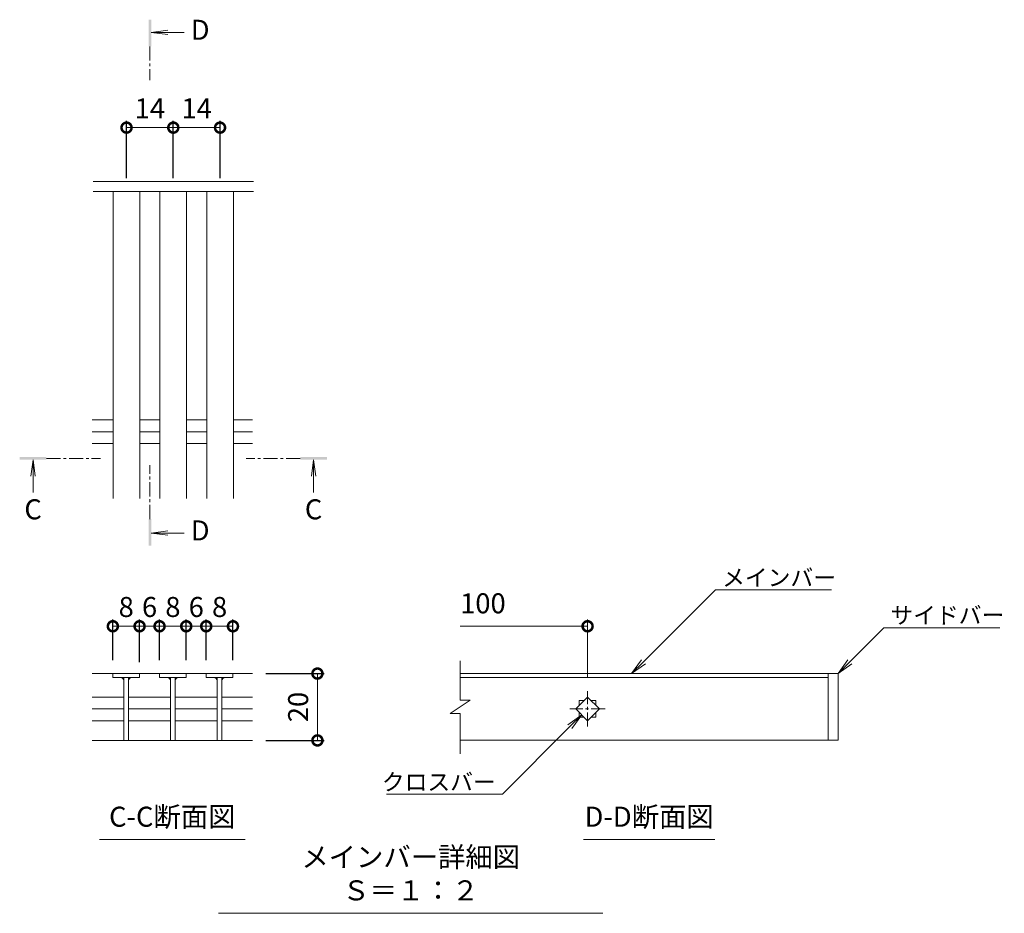
# Model space of a CAD drawing. Units: millimetres. Extents: x -1732 to 1220, y -837 to 580.
# Drawn here: x 263 to 558, y -271 to -4 of the extents above; entities that cross this region are included whole.
import ezdxf
from ezdxf import colors
from ezdxf.entities.mleader import LeaderData, LeaderLine
from ezdxf.math import Vec2, Vec3

# ---------------------------------------------------------------- set-up
doc = ezdxf.new("R2010")
doc.units = ezdxf.units.MM
doc.linetypes.add('中心線（短）', pattern=[6.773333, 4.233333, -0.846667, 0.846667, -0.846667])
doc.layers.add('(K)寸法', color=7, linetype='Continuous')
doc.layers.add('(K)蓋', color=3, linetype='Continuous')
for name, color, linetype, lineweight in [('(K)引出線', 7, 'Continuous', 9), ('(K)文字', 2, 'Continuous', 9), ('(K)矢視', 4, 'Continuous', 9)]:
    doc.layers.add(name, color=color, linetype=linetype, lineweight=lineweight)
doc.styles.add('(K)MSゴシック', font='MS Gothic.ttf')
doc.styles.add('文字_異尺度_H2.5', font='MS Gothic.ttf', dxfattribs={"width": 0.95, "height": 2.5})
doc.styles.add('文字_異尺度_H3.0', font='MS Gothic.ttf', dxfattribs={"height": 3})
doc.dimstyles.new('KAD-1', dxfattribs={"dimtxt": 3, "dimasz": 3, "dimexe": 1, "dimexo": 2, "dimgap": 1, "dimtad": 1, "dimdec": 1, "dimdsep": 46, "dimtxsty": '(K)MSゴシック', "dimblk": 'DOTSMALL', "dimcen": 0, "dimclrd": 7, "dimclre": 256, "dimclrt": 2, "dimadec": 1, "dimazin": 0, "dimtfac": 1, "dimtdec": 1, "dimtmove": 0, "dimatfit": 3, "dimldrblk": 'DOTSMALL', "dimfxl": 1, "dimtfill": 1, "dimlwd": 9, "dimlwe": -1, "dimarcsym": 0})

# ---------------------------------------------------------------- blocks, each defined once
blk = doc.blocks.new('_DotSmall')
at = {"color": 0, "linetype": 'ByBlock', "const_width": 0.5}
blk.add_lwpolyline([(-0.0625, 0, 1), (0.0625, 0, 1)], format="xyb", close=True, dxfattribs=at)
blk = doc.blocks.new('*D20')
at = {"layer": '(K)寸法', "transparency": 16777216}
for p, q in [((336.67, -199.46), (354.14, -199.46)), ((336.67, -219.49), (354.14, -219.49))]:
    blk.add_line(p, q, dxfattribs=at)
at = {"layer": '(K)寸法', "color": 7, "lineweight": 9, "transparency": 16777216}
blk.add_line((352.14, -199.46), (352.14, -219.49), dxfattribs=at)
at = {"layer": 'Defpoints', "color": 0, "transparency": 16777216}
for p in [(332.67, -199.46), (332.67, -219.49), (352.14, -219.49)]:
    blk.add_point(p, dxfattribs=at)
at = {"layer": '(K)寸法', "color": 7, "lineweight": 9, "transparency": 16777216, "xscale": 6, "yscale": 6, "zscale": 6}
for p, rotation in [((352.14, -199.46), 90), ((352.14, -219.49), 270)]:
    blk.add_blockref('_DotSmall', p, dxfattribs=dict(at, rotation=rotation))
at = {"layer": '(K)寸法', "color": 2, "lineweight": 9, "transparency": 16777216, "insert": (347.14, -209.48), "char_height": 6, "attachment_point": 5, "rotation": 90, "style": '(K)MSゴシック', "bg_fill": 3, "box_fill_scale": 1.1, "bg_fill_color": 256, "bg_fill_true_color": 13158600, "bg_fill_transparency": 0}
blk.add_mtext('20', dxfattribs=at)
blk = doc.blocks.new('*D21')
at = {"layer": '(K)寸法', "transparency": 16777216}
for p, q in [((290.88, -195.46), (290.88, -183.3)), ((298.88, -196.06), (298.88, -183.3))]:
    blk.add_line(p, q, dxfattribs=at)
at = {"layer": '(K)寸法', "color": 7, "lineweight": 9, "transparency": 16777216}
blk.add_line((290.88, -185.3), (298.88, -185.3), dxfattribs=at)
at = {"layer": 'Defpoints', "color": 0, "transparency": 16777216}
for p in [(298.88, -185.3), (290.88, -199.46), (298.88, -200.06)]:
    blk.add_point(p, dxfattribs=at)
at = {"layer": '(K)寸法', "color": 7, "lineweight": 9, "transparency": 16777216, "xscale": 6, "yscale": 6, "zscale": 6, "rotation": 180}
blk.add_blockref('_DotSmall', (290.88, -185.3), dxfattribs=at)
at = {"layer": '(K)寸法', "color": 7, "lineweight": 9, "transparency": 16777216, "xscale": 6, "yscale": 6, "zscale": 6}
blk.add_blockref('_DotSmall', (298.88, -185.3), dxfattribs=at)
at = {"layer": '(K)寸法', "color": 2, "lineweight": 9, "transparency": 16777216, "insert": (294.88, -180.3), "char_height": 6, "attachment_point": 5, "style": '(K)MSゴシック', "bg_fill": 3, "box_fill_scale": 1.1, "bg_fill_color": 256, "bg_fill_true_color": 13158600, "bg_fill_transparency": 0}
blk.add_mtext('8', dxfattribs=at)
blk = doc.blocks.new('*D22')
at = {"layer": '(K)寸法', "transparency": 16777216}
for p, q in [((298.88, -196.06), (298.88, -183.3)), ((304.86, -195.46), (304.86, -183.3))]:
    blk.add_line(p, q, dxfattribs=at)
at = {"layer": '(K)寸法', "color": 7, "lineweight": 9, "transparency": 16777216}
blk.add_line((298.88, -185.3), (304.86, -185.3), dxfattribs=at)
at = {"layer": 'Defpoints', "color": 0, "transparency": 16777216}
for p in [(304.86, -185.3), (298.88, -200.06), (304.86, -199.46)]:
    blk.add_point(p, dxfattribs=at)
at = {"layer": '(K)寸法', "color": 2, "lineweight": 9, "transparency": 16777216, "insert": (301.87, -180.3), "char_height": 6, "attachment_point": 5, "style": '(K)MSゴシック', "bg_fill": 3, "box_fill_scale": 1.1, "bg_fill_color": 256, "bg_fill_true_color": 13158600, "bg_fill_transparency": 0}
blk.add_mtext('6', dxfattribs=at)
at = {"layer": '(K)寸法', "color": 7, "lineweight": 9, "transparency": 16777216, "xscale": 6, "yscale": 6, "zscale": 6, "rotation": 180}
blk.add_blockref('_DotSmall', (298.88, -185.3), dxfattribs=at)
at = {"layer": '(K)寸法', "color": 7, "lineweight": 9, "transparency": 16777216, "xscale": 6, "yscale": 6, "zscale": 6}
blk.add_blockref('_DotSmall', (304.86, -185.3), dxfattribs=at)
blk = doc.blocks.new('*D23')
at = {"layer": '(K)寸法', "transparency": 16777216}
for p, q in [((304.86, -195.46), (304.86, -183.3)), ((312.86, -195.46), (312.86, -183.3))]:
    blk.add_line(p, q, dxfattribs=at)
at = {"layer": '(K)寸法', "color": 7, "lineweight": 9, "transparency": 16777216}
blk.add_line((304.86, -185.3), (312.86, -185.3), dxfattribs=at)
at = {"layer": 'Defpoints', "color": 0, "transparency": 16777216}
for p in [(312.86, -185.3), (304.86, -199.46), (312.86, -199.46)]:
    blk.add_point(p, dxfattribs=at)
at = {"layer": '(K)寸法', "color": 7, "lineweight": 9, "transparency": 16777216, "xscale": 6, "yscale": 6, "zscale": 6, "rotation": 180}
blk.add_blockref('_DotSmall', (304.86, -185.3), dxfattribs=at)
at = {"layer": '(K)寸法', "color": 7, "lineweight": 9, "transparency": 16777216, "xscale": 6, "yscale": 6, "zscale": 6}
blk.add_blockref('_DotSmall', (312.86, -185.3), dxfattribs=at)
at = {"layer": '(K)寸法', "color": 2, "lineweight": 9, "transparency": 16777216, "insert": (308.86, -180.3), "char_height": 6, "attachment_point": 5, "style": '(K)MSゴシック', "bg_fill": 3, "box_fill_scale": 1.1, "bg_fill_color": 256, "bg_fill_true_color": 13158600, "bg_fill_transparency": 0}
blk.add_mtext('8', dxfattribs=at)
blk = doc.blocks.new('*D24')
at = {"layer": '(K)寸法', "transparency": 16777216}
for p, q in [((312.86, -195.46), (312.86, -183.3)), ((318.84, -195.46), (318.84, -183.3))]:
    blk.add_line(p, q, dxfattribs=at)
at = {"layer": '(K)寸法', "color": 7, "lineweight": 9, "transparency": 16777216}
blk.add_line((312.86, -185.3), (318.84, -185.3), dxfattribs=at)
at = {"layer": 'Defpoints', "color": 0, "transparency": 16777216}
for p in [(318.84, -185.3), (312.86, -199.46), (318.84, -199.46)]:
    blk.add_point(p, dxfattribs=at)
at = {"layer": '(K)寸法', "color": 2, "lineweight": 9, "transparency": 16777216, "insert": (315.85, -180.3), "char_height": 6, "attachment_point": 5, "style": '(K)MSゴシック', "bg_fill": 3, "box_fill_scale": 1.1, "bg_fill_color": 256, "bg_fill_true_color": 13158600, "bg_fill_transparency": 0}
blk.add_mtext('6', dxfattribs=at)
at = {"layer": '(K)寸法', "color": 7, "lineweight": 9, "transparency": 16777216, "xscale": 6, "yscale": 6, "zscale": 6, "rotation": 180}
blk.add_blockref('_DotSmall', (312.86, -185.3), dxfattribs=at)
at = {"layer": '(K)寸法', "color": 7, "lineweight": 9, "transparency": 16777216, "xscale": 6, "yscale": 6, "zscale": 6}
blk.add_blockref('_DotSmall', (318.84, -185.3), dxfattribs=at)
blk = doc.blocks.new('*D25')
at = {"layer": '(K)寸法', "transparency": 16777216}
for p, q in [((318.84, -195.46), (318.84, -183.3)), ((326.84, -195.46), (326.84, -183.3))]:
    blk.add_line(p, q, dxfattribs=at)
at = {"layer": '(K)寸法', "color": 7, "lineweight": 9, "transparency": 16777216}
blk.add_line((318.84, -185.3), (326.84, -185.3), dxfattribs=at)
at = {"layer": 'Defpoints', "color": 0, "transparency": 16777216}
for p in [(326.84, -185.3), (318.84, -199.46), (326.84, -199.46)]:
    blk.add_point(p, dxfattribs=at)
at = {"layer": '(K)寸法', "color": 7, "lineweight": 9, "transparency": 16777216, "xscale": 6, "yscale": 6, "zscale": 6, "rotation": 180}
blk.add_blockref('_DotSmall', (318.84, -185.3), dxfattribs=at)
at = {"layer": '(K)寸法', "color": 7, "lineweight": 9, "transparency": 16777216, "xscale": 6, "yscale": 6, "zscale": 6}
blk.add_blockref('_DotSmall', (326.84, -185.3), dxfattribs=at)
at = {"layer": '(K)寸法', "color": 2, "lineweight": 9, "transparency": 16777216, "insert": (322.84, -180.3), "char_height": 6, "attachment_point": 5, "style": '(K)MSゴシック', "bg_fill": 3, "box_fill_scale": 1.1, "bg_fill_color": 256, "bg_fill_true_color": 13158600, "bg_fill_transparency": 0}
blk.add_mtext('8', dxfattribs=at)
blk = doc.blocks.new('*D26')
at = {"layer": '(K)寸法', "transparency": 16777216}
for p, q in [((294.98, -51.05), (294.98, -33.96)), ((308.98, -51.05), (308.98, -33.96))]:
    blk.add_line(p, q, dxfattribs=at)
at = {"layer": '(K)寸法', "color": 7, "lineweight": 9, "transparency": 16777216}
blk.add_line((294.98, -35.96), (308.98, -35.96), dxfattribs=at)
at = {"layer": 'Defpoints', "color": 0, "transparency": 16777216}
for p in [(308.98, -35.96), (294.98, -55.05), (308.98, -55.05)]:
    blk.add_point(p, dxfattribs=at)
at = {"layer": '(K)寸法', "color": 7, "lineweight": 9, "transparency": 16777216, "xscale": 6, "yscale": 6, "zscale": 6, "rotation": 180}
blk.add_blockref('_DotSmall', (294.98, -35.96), dxfattribs=at)
at = {"layer": '(K)寸法', "color": 7, "lineweight": 9, "transparency": 16777216, "xscale": 6, "yscale": 6, "zscale": 6}
blk.add_blockref('_DotSmall', (308.98, -35.96), dxfattribs=at)
at = {"layer": '(K)寸法', "color": 2, "lineweight": 9, "transparency": 16777216, "insert": (301.98, -30.96), "char_height": 6, "attachment_point": 5, "style": '(K)MSゴシック', "bg_fill": 3, "box_fill_scale": 1.1, "bg_fill_color": 256, "bg_fill_true_color": 13158600, "bg_fill_transparency": 0}
blk.add_mtext('14', dxfattribs=at)
blk = doc.blocks.new('*D27')
at = {"layer": '(K)寸法', "transparency": 16777216}
for p, q in [((308.98, -51.05), (308.98, -33.96)), ((322.98, -51.05), (322.98, -33.96))]:
    blk.add_line(p, q, dxfattribs=at)
at = {"layer": '(K)寸法', "color": 7, "lineweight": 9, "transparency": 16777216}
blk.add_line((308.98, -35.96), (322.98, -35.96), dxfattribs=at)
at = {"layer": 'Defpoints', "color": 0, "transparency": 16777216}
for p in [(322.98, -35.96), (308.98, -55.05), (322.98, -55.05)]:
    blk.add_point(p, dxfattribs=at)
at = {"layer": '(K)寸法', "color": 7, "lineweight": 9, "transparency": 16777216, "xscale": 6, "yscale": 6, "zscale": 6, "rotation": 180}
blk.add_blockref('_DotSmall', (308.98, -35.96), dxfattribs=at)
at = {"layer": '(K)寸法', "color": 7, "lineweight": 9, "transparency": 16777216, "xscale": 6, "yscale": 6, "zscale": 6}
blk.add_blockref('_DotSmall', (322.98, -35.96), dxfattribs=at)
at = {"layer": '(K)寸法', "color": 2, "lineweight": 9, "transparency": 16777216, "insert": (315.98, -30.96), "char_height": 6, "attachment_point": 5, "style": '(K)MSゴシック', "bg_fill": 3, "box_fill_scale": 1.1, "bg_fill_color": 256, "bg_fill_true_color": 13158600, "bg_fill_transparency": 0}
blk.add_mtext('14', dxfattribs=at)
blk = doc.blocks.new('_Open')
at = {"color": 0, "linetype": 'ByBlock', "lineweight": -2}
for p, q in [((-1, 0.167), (0, 0)), ((-1, -0.167), (0, 0)), ((0, 0), (-1, 0))]:
    blk.add_line(p, q, dxfattribs=at)

msp = doc.modelspace()

# ---------------------------------------------------------------- linework, layer by layer
at = {"layer": '(K)寸法', "color": 7, "lineweight": 9}
msp.add_line((433.03, -185.3), (394.88, -185.3), dxfattribs=at)
at = {"layer": '(K)寸法', "lineweight": 9}
msp.add_line((433.03, -200.76), (433.03, -183.3), dxfattribs=at)
at = {"layer": '(K)文字', "color": 7, "linetype": 'Continuous', "lineweight": 9}
for p, q in [((286.88, -249.21), (330.47, -249.21)), ((431.77, -249.21), (471.15, -249.21)), ((322.5, -271.27), (437.63, -271.27))]:
    msp.add_line(p, q, dxfattribs=at)
at = {"layer": '(K)矢視', "color": 4, "linetype": 'Continuous', "lineweight": 9}
for p, q in [((302.36, -7.43), (307.32, -6.78)), ((302.36, -7.43), (312.21, -7.43)), ((302.36, -7.43), (307.32, -8.08)), ((266.99, -135.42), (266.33, -140.38)), ((266.99, -135.42), (266.99, -145.27)), ((266.99, -135.42), (267.64, -140.38)), ((350.98, -135.42), (350.33, -140.38)), ((350.98, -135.42), (350.98, -145.27)), ((350.98, -135.42), (351.63, -140.38)), ((302.36, -157.37), (307.32, -156.72)), ((302.36, -157.37), (312.21, -157.37)), ((302.36, -157.37), (307.32, -158.03))]:
    msp.add_line(p, q, dxfattribs=at)
at = {"layer": '(K)矢視', "color": 4, "linetype": '中心線（短）', "lineweight": 9}
for p, q in [((301.96, -11.63), (301.96, -21.79)), ((270.99, -135.02), (287.15, -135.02)), ((346.98, -135.02), (330.82, -135.02)), ((301.96, -153.18), (301.96, -137.02))]:
    msp.add_line(p, q, dxfattribs=at)
at = {"layer": '(K)矢視', "color": 4, "linetype": 'Continuous', "lineweight": 9}
for points in [[(302.36, -11.63), (302.36, -3.63), (301.56, -11.63), (301.56, -3.63)], [(270.99, -135.42), (262.99, -135.42), (270.99, -134.62), (262.99, -134.62)], [(346.98, -135.42), (354.98, -135.42), (346.98, -134.62), (354.98, -134.62)], [(302.36, -153.18), (302.36, -161.18), (301.56, -153.18), (301.56, -161.18)]]:
    msp.add_solid(points, dxfattribs=at)
at = {"layer": '(K)蓋', "color": 3, "linetype": 'Continuous', "lineweight": 9}
for p, q in [((332.98, -52.05), (284.99, -52.05)), ((332.98, -55.05), (284.99, -55.05)), ((290.98, -147.05), (290.98, -55.05)), ((298.98, -147.05), (298.98, -55.05)), ((304.98, -147.05), (304.98, -55.05)), ((312.98, -147.05), (312.98, -55.05)), ((318.98, -147.05), (318.98, -55.05)), ((326.98, -147.05), (326.98, -55.05)), ((284.68, -123.52), (290.98, -123.52)), ((298.98, -123.52), (304.98, -123.52)), ((312.98, -123.52), (318.98, -123.52)), ((326.98, -123.52), (332.67, -123.52)), ((284.68, -127.05), (290.98, -127.05)), ((298.98, -127.05), (304.98, -127.05)), ((312.98, -127.05), (318.98, -127.05)), ((326.98, -127.05), (332.67, -127.05)), ((284.68, -130.58), (290.98, -130.58)), ((298.98, -130.58), (304.98, -130.58)), ((312.98, -130.58), (318.98, -130.58)), ((326.98, -130.58), (332.67, -130.58)), ((394.88, -207.44), (394.88, -195.64)), ((284.68, -199.46), (304.86, -199.46)), ((290.88, -199.46), (290.88, -200.66)), ((298.88, -200.66), (298.88, -199.46)), ((312.86, -199.46), (304.86, -199.46)), ((304.86, -199.46), (304.86, -200.66)), ((312.86, -199.46), (318.84, -199.46)), ((312.86, -199.46), (312.86, -200.66)), ((332.67, -199.46), (318.84, -199.46)), ((318.84, -200.66), (318.84, -199.46)), ((326.84, -199.46), (326.84, -200.66)), ((508.03, -199.46), (394.88, -199.46)), ((505.03, -199.46), (505.03, -219.46)), ((508.03, -199.46), (508.03, -219.46)), ((290.88, -200.66), (298.88, -200.66)), ((294.18, -200.66), (294.18, -219.46)), ((295.58, -200.66), (295.58, -219.46)), ((304.86, -200.66), (312.86, -200.66)), ((308.16, -200.66), (308.16, -219.46)), ((309.56, -200.66), (309.56, -219.46)), ((326.84, -200.66), (318.84, -200.66)), ((322.14, -200.66), (322.14, -219.46)), ((323.54, -200.66), (323.54, -219.46)), ((394.88, -200.66), (505.03, -200.66)), ((284.68, -206.53), (294.18, -206.53)), ((295.58, -206.53), (308.16, -206.53)), ((309.56, -206.53), (322.14, -206.53)), ((323.54, -206.53), (332.67, -206.53)), ((397.88, -207.44), (391.88, -211.44)), ((397.88, -207.44), (394.88, -207.44)), ((429.5, -210.06), (433.03, -206.53)), ((430.53, -207.56), (432, -207.56)), ((430.53, -207.56), (430.53, -209.03)), ((433.03, -206.53), (436.57, -210.06)), ((434.07, -207.56), (435.53, -207.56)), ((435.53, -207.56), (435.53, -209.03)), ((284.68, -210.06), (294.18, -210.06)), ((295.58, -210.06), (308.16, -210.06)), ((309.56, -210.06), (322.14, -210.06)), ((323.54, -210.06), (332.67, -210.06)), ((394.88, -211.44), (391.88, -211.44)), ((394.88, -223.47), (394.88, -211.44)), ((433.03, -213.6), (429.5, -210.06)), ((430.53, -211.1), (430.53, -212.56)), ((436.57, -210.06), (433.03, -213.6)), ((435.53, -211.1), (435.53, -212.56)), ((284.68, -213.6), (294.18, -213.6)), ((295.58, -213.6), (308.16, -213.6)), ((309.56, -213.6), (322.14, -213.6)), ((323.54, -213.6), (332.67, -213.6)), ((430.53, -212.56), (432, -212.56)), ((434.07, -212.56), (435.53, -212.56)), ((284.68, -219.49), (332.67, -219.49)), ((508.03, -219.46), (394.88, -219.46))]:
    msp.add_line(p, q, dxfattribs=at)
at = {"layer": '(K)蓋', "color": 3, "linetype": '中心線（短）', "lineweight": 9}
for p, q in [((433.03, -215.36), (433.03, -204.76)), ((438.34, -210.06), (427.73, -210.06))]:
    msp.add_line(p, q, dxfattribs=at)
at = {"layer": '(K)蓋', "color": 3, "linetype": 'Continuous', "lineweight": 9}
for centre, start, end in [((293.18, -201.66), 0, 90), ((296.58, -201.66), 90, 180), ((307.16, -201.66), 0, 90), ((310.56, -201.66), 90, 180), ((321.14, -201.66), 0, 90), ((324.54, -201.66), 90, 180)]:
    msp.add_arc(centre, 1, start, end, dxfattribs=at)

# ---------------------------------------------------------------- block references
at = {"layer": '(K)寸法', "color": 7, "lineweight": 9, "xscale": 6, "yscale": 6, "zscale": 6}
msp.add_blockref('_DotSmall', (433.03, -185.3), dxfattribs=at)

# ---------------------------------------------------------------- texts
at = {"layer": '(K)寸法', "color": 2, "lineweight": 9, "insert": (394.88, -183.3), "char_height": 6, "attachment_point": 7, "style": '(K)MSゴシック', "bg_fill": 3, "box_fill_scale": 1.1, "bg_fill_color": 256, "bg_fill_true_color": 13158600, "bg_fill_transparency": 0}
msp.add_mtext('100', dxfattribs=at)
at = {"layer": '(K)文字', "linetype": 'Continuous', "lineweight": 9, "char_height": 6, "attachment_point": 8, "style": '文字_異尺度_H3.0'}
for s, insert, width in [('C-C断面図', (308.67, -247.21), 37.8007), ('D-D断面図', (451.46, -247.21), 37.8007), ('メインバー詳細図\u3000Ｓ＝１：２', (380.07, -269.27), 109.5462)]:
    msp.add_mtext(s, dxfattribs=dict(at, insert=insert, width=width))
at = {"layer": '(K)矢視', "color": 2, "lineweight": 9, "char_height": 6, "width": 6, "style": '文字_異尺度_H3.0'}
for s, insert, attachment_point in [('D', (314.21, -7.43), 4), ('C', (266.99, -147.27), 2), ('C', (350.98, -147.27), 2), ('D', (314.21, -157.37), 4)]:
    msp.add_mtext(s, dxfattribs=dict(at, insert=insert, attachment_point=attachment_point))

# ---------------------------------------------------------------- leaders
at = {"layer": '(K)引出線', "lineweight": 9}
ml = msp.add_multileader_mtext('Standard', dxfattribs=at)
ml.set_content('メインバー', color=7, style='文字_異尺度_H2.5')
ml.set_leader_properties(color=7, linetype='Continuous', lineweight=9)
ml.set_arrow_properties(name='OPEN')
ml.build(insert=Vec2(0, 0))
ml.multileader.update_dxf_attribs({"has_dogleg": 0, "text_left_attachment_type": 5, "text_right_attachment_type": 5, "arrow_head_size": 5, "scale": 2})
ctx = ml.context
ctx.base_point, ctx.scale, ctx.char_height, ctx.arrow_head_size, ctx.plane_origin = Vec3(471.31, -174.36), 2, 5, 5, Vec3(446.2, -174.49)
ctx.left_attachment, ctx.right_attachment = 5, 5
notes = []
notes.append((ctx, [(0, (1, 1, 0), (455.31, -174.36), (1, 0), 16, [(0, [(446.2, -199.46)], 0, [])])]))
ctx.mtext.insert, ctx.mtext.flow_direction = Vec3(473.31, -168.23), 5
ml = msp.add_multileader_mtext('Standard', dxfattribs=at)
ml.set_content('サイドバー', color=7, style='文字_異尺度_H2.5')
ml.set_leader_properties(color=7, linetype='Continuous', lineweight=9)
ml.set_arrow_properties(name='OPEN')
ml.build(insert=Vec2(0, 0))
ml.multileader.update_dxf_attribs({"has_dogleg": 0, "text_left_attachment_type": 5, "text_right_attachment_type": 5, "arrow_head_size": 5, "scale": 2})
ctx = ml.context
ctx.base_point, ctx.scale, ctx.char_height, ctx.arrow_head_size, ctx.plane_origin = Vec3(521.7, -185.79), 2, 5, 5, Vec3(483.03, -174.49)
ctx.left_attachment, ctx.right_attachment = 5, 5
notes.append((ctx, [(0, (1, 1, 0), (505.7, -185.79), (1, 0), 16, [(0, [(508.03, -199.46)], 0, [])])]))
ctx.mtext.insert, ctx.mtext.flow_direction = Vec3(523.7, -179.49), 5
at = {"layer": '(K)引出線'}
ml = msp.add_multileader_mtext('Standard', dxfattribs=at)
ml.set_content('クロスバー', color=7, style='文字_異尺度_H2.5')
ml.set_leader_properties(color=7, linetype='Continuous', lineweight=9)
ml.set_arrow_properties(name='OPEN')
ml.build(insert=Vec2(0, 0))
ml.multileader.update_dxf_attribs({"has_dogleg": 0, "text_left_attachment_type": 5, "text_right_attachment_type": 5, "arrow_head_size": 5, "scale": 2})
ctx = ml.context
ctx.base_point, ctx.scale, ctx.char_height, ctx.arrow_head_size, ctx.plane_origin = Vec3(373.75, -235.57), 2, 5, 5, Vec3(431.27, -186.85)
ctx.left_attachment, ctx.right_attachment, ctx.text_align_type = 5, 5, 2
notes.append((ctx, [(0, (1, 1, 0), (423.53, -235.57), (-1, 0), 16, [(0, [(431.27, -211.83)], 0, [])])]))
ctx.mtext.insert, ctx.mtext.alignment, ctx.mtext.flow_direction = Vec3(405.53, -229.44), 3, 5
for ctx, leaders in notes:
    for number, flags, end, landing, length, lines in leaders:
        leader = LeaderData()
        leader.index, (leader.has_last_leader_line, leader.has_dogleg_vector, leader.attachment_direction) = number, flags
        leader.last_leader_point, leader.dogleg_vector, leader.dogleg_length = Vec3(end), Vec3(landing), length
        for number, points, colour, breaks in lines:
            line = LeaderLine()
            line.index, line.vertices, line.color, line.breaks = number, Vec3.list(points), colors.encode_raw_color(colour), breaks
            leader.lines.append(line)
        ctx.leaders.append(leader)

# ---------------------------------------------------------------- next in the draw order: dimensions: what is measured, and where the dimension line sits
at = {"layer": '(K)寸法', "lineweight": 9}
for base, p1, p2, picture, middle in [((308.98, -35.96), (294.98, -55.05), (308.98, -55.05), '*D26', (301.98, -30.96)), ((298.88, -185.3), (290.88, -199.46), (298.88, -200.06), '*D21', (294.88, -180.3))]:
    dim = msp.add_linear_dim(base=base, p1=p1, p2=p2, dimstyle='KAD-1', dxfattribs=at)
    dim.commit()
    dim.dimension.update_dxf_attribs({"geometry": picture, "text_midpoint": middle})
dim = msp.add_linear_dim(base=(352.14, -219.49), p1=(332.67, -199.46), p2=(332.67, -219.49), angle=90, dimstyle='KAD-1', dxfattribs=at)
dim.commit()
dim.dimension.update_dxf_attribs({"geometry": '*D20', "text_midpoint": (347.14, -209.48)})

# ---------------------------------------------------------------- next in the draw order: dimensions: what is measured, and where the dimension line sits
dim = msp.add_linear_dim(base=(322.98, -35.96), p1=(308.98, -55.05), p2=(322.98, -55.05), dimstyle='KAD-1', dxfattribs=at)
dim.commit()
dim.dimension.update_dxf_attribs({"geometry": '*D27', "text_midpoint": (315.98, -30.96)})
dim = msp.add_linear_dim(base=(304.86, -185.3), p1=(298.88, -200.06), p2=(304.86, -199.46), dimstyle='KAD-1', override={"dimtmove": 1}, dxfattribs=at)
dim.commit()
dim.dimension.update_dxf_attribs({"geometry": '*D22', "text_midpoint": (301.87, -185.3), "dimtype": 160})

# ---------------------------------------------------------------- next in the draw order: dimensions: what is measured, and where the dimension line sits
dim = msp.add_linear_dim(base=(312.86, -185.3), p1=(304.86, -199.46), p2=(312.86, -199.46), dimstyle='KAD-1', dxfattribs=at)
dim.commit()
dim.dimension.update_dxf_attribs({"geometry": '*D23', "text_midpoint": (308.86, -180.3)})

# ---------------------------------------------------------------- next in the draw order: dimensions: what is measured, and where the dimension line sits
dim = msp.add_linear_dim(base=(318.84, -185.3), p1=(312.86, -199.46), p2=(318.84, -199.46), dimstyle='KAD-1', override={"dimtmove": 1}, dxfattribs=at)
dim.commit()
dim.dimension.update_dxf_attribs({"geometry": '*D24', "text_midpoint": (315.85, -185.3), "dimtype": 160})

# ---------------------------------------------------------------- next in the draw order: dimensions: what is measured, and where the dimension line sits
dim = msp.add_linear_dim(base=(326.84, -185.3), p1=(318.84, -199.46), p2=(326.84, -199.46), dimstyle='KAD-1', dxfattribs=at)
dim.commit()
dim.dimension.update_dxf_attribs({"geometry": '*D25', "text_midpoint": (322.84, -180.3)})

doc.saveas('drawing.dxf')
